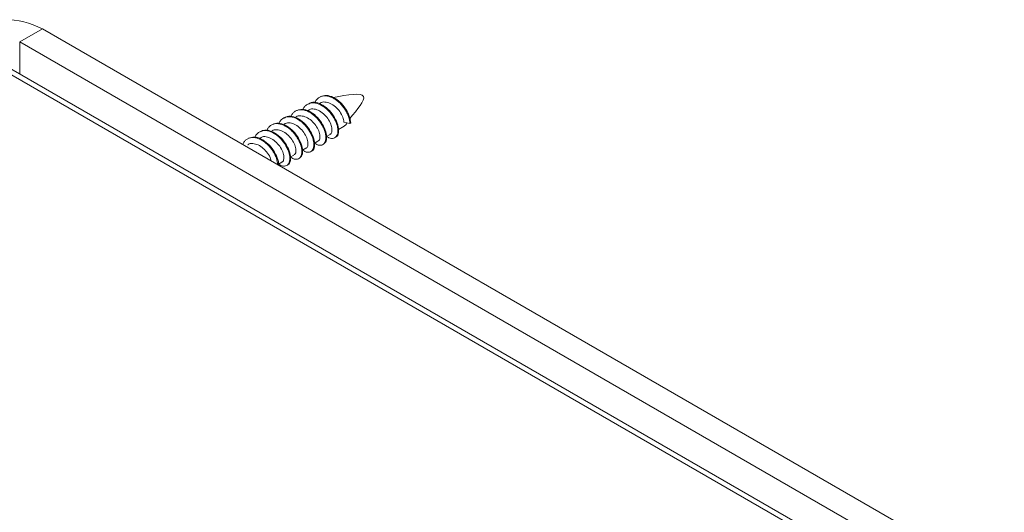
# Model space of a CAD drawing. Units: millimetres. Extents: x -5 to 220, y -5 to 302.
# Drawn here: x 160 to 191, y 254 to 270 of the extents above; entities that cross this region are included whole.
import ezdxf

# ---------------------------------------------------------------- set-up
doc = ezdxf.new("R2010")
doc.units = ezdxf.units.MM

msp = doc.modelspace()

# ---------------------------------------------------------------- linework, layer by layer
at = {"color": 7, "linetype": 'Continuous', "lineweight": 15}
for p, q in [((160.1262, 269.0607), (160.8333, 269.4689)), ((191.7103, 251.644), (160.8333, 269.4689)), ((191.0032, 251.2357), (160.1262, 269.0607)), ((189.7819, 250.7662), (158.6692, 268.7272)), ((189.995, 250.8148), (158.8823, 268.7758)), ((170.0657, 266.3287), (170.2471, 266.4334)), ((170.4263, 266.5188), (170.241, 266.5607)), ((170.3094, 266.4947), (170.3371, 266.539)), ((170.4498, 266.5324), (170.4263, 266.5188)), ((169.3162, 265.896), (169.4306, 265.9621)), ((169.6971, 266.1159), (169.8056, 266.1786)), ((168.9475, 265.6832), (169.056, 265.7459)), ((168.5666, 265.4633), (168.6811, 265.5294)), ((168.198, 265.2505), (168.3065, 265.3132))]:
    msp.add_line(p, q, dxfattribs=at)
at = {"color": 8, "linetype": 'Continuous', "lineweight": 15}
msp.add_line((160.1262, 268.0577), (160.1262, 269.0607), dxfattribs=at)
at = {"color": 7, "linetype": 'Continuous', "lineweight": 15, "flags": 128}
for points in [[(170.088, 267.2085), (170.1297, 267.1684), (170.251, 267.0041)], [(170.3094, 266.4947), (170.3047, 266.4876), (170.2471, 266.4334)]]:
    msp.add_lwpolyline(points, dxfattribs=at)
at = {"color": 7, "linetype": 'Continuous', "lineweight": 15}
msp.add_arc((159.6548, 267.1943), 2.5617, 62.60967, 117.39033, dxfattribs=at)
for points, knots in [([(169.3347, 267.1629), (169.341, 267.1792), (169.3602, 267.2286), (169.4117, 267.2904), (169.4848, 267.3457), (169.5726, 267.3766), (169.6715, 267.3831), (169.777, 267.3643), (169.8841, 267.3214), (169.9909, 267.257), (170.094, 267.1734), (170.1878, 267.0748), (170.2687, 266.9651), (170.3354, 266.8499), (170.4044, 266.6938), (170.4176, 266.5885), (170.4263, 266.5188)], [0, 0, 0, 0, 0.0342651, 0.1039702, 0.1721623, 0.2408182, 0.310683, 0.3802718, 0.4482992, 0.5171839, 0.5870966, 0.6565461, 0.7244739, 0.7935659, 0.8635029, 1, 1, 1, 1]), ([(169.4942, 267.1509), (169.4962, 267.1529), (169.5331, 267.1896), (169.6453, 267.1963), (169.8097, 267.1582), (169.9772, 267.047), (170.1155, 266.8911), (170.2147, 266.7149), (170.2322, 266.6119), (170.241, 266.5607)], [0, 0, 0, 0, 0.0096434, 0.1752288, 0.3397174, 0.5056382, 0.6698372, 0.8360389, 1, 1, 1, 1]), ([(169.5106, 267.3552), (169.5702, 267.3747), (169.6891, 267.4136), (169.9088, 267.3449), (170.1216, 267.1954), (170.2988, 266.9822), (170.4227, 266.7426), (170.4408, 266.6022), (170.4498, 266.5325)], [0, 0, 0, 0, 0.16718458, 0.33328916, 0.50080456, 0.66662348, 0.83441587, 1, 1, 1, 1]), ([(170.4215, 266.6738), (170.6602, 266.9574), (171.175, 267.5694), (170.3552, 267.4108), (169.9155, 267.3258)], [0, 0, 0, 0, 0.4635904, 1, 1, 1, 1]), ([(168.5852, 266.7302), (168.5915, 266.7465), (168.6106, 266.7959), (168.6622, 266.8578), (168.7353, 266.913), (168.8231, 266.9439), (168.9221, 266.9504), (169.0276, 266.9316), (169.1346, 266.8886), (169.2414, 266.8243), (169.3445, 266.7407), (169.4383, 266.6421), (169.5191, 266.5324), (169.5862, 266.4169), (169.6533, 266.2623), (169.6823, 266.113), (169.6728, 265.9927), (169.6395, 265.8959), (169.5697, 265.8383), (169.4776, 265.8342), (169.4048, 265.8478), (169.3532, 265.8866), (169.33, 265.904)], [0, 0, 0, 0, 0.0233045, 0.0706679, 0.1170029, 0.1636541, 0.2111264, 0.2584106, 0.304634, 0.3514406, 0.3989454, 0.4461349, 0.4922907, 0.5392382, 0.5867594, 0.6795067, 0.7265801, 0.7741017, 0.8667465, 0.9139307, 0.9614367, 1, 1, 1, 1]), ([(168.7611, 266.9225), (168.8207, 266.942), (168.9396, 266.9809), (169.1594, 266.9121), (169.3719, 266.7628), (169.5501, 266.5489), (169.6701, 266.3117), (169.7117, 266.0918), (169.688, 265.9339), (169.6259, 265.8966), (169.6011, 265.8817)], [0, 0, 0, 0, 0.1306355, 0.2604252, 0.391319, 0.5208856, 0.6519957, 0.781379, 0.9126629, 1, 1, 1, 1]), ([(168.9635, 266.9549), (168.9688, 266.9683), (168.987, 267.0147), (169.057, 267.0985), (169.1655, 267.1586), (169.2969, 267.1666), (169.4367, 267.1419), (169.583, 267.0676), (169.7192, 266.9571), (169.8438, 266.8261), (169.9447, 266.6709), (170.0116, 266.5162), (170.0535, 266.3663), (170.0559, 266.2324), (170.0222, 266.1359), (169.9654, 266.066), (169.8774, 266.043), (169.7765, 266.0683), (169.7226, 266.1004), (169.6968, 266.1158)], [0, 0, 0, 0, 0.0191785, 0.0665643, 0.1591329, 0.2066275, 0.2539342, 0.3465458, 0.394073, 0.441285, 0.5339687, 0.5815123, 0.6286143, 0.7213991, 0.7689432, 0.81592, 0.9088347, 0.9563631, 1, 1, 1, 1]), ([(169.123, 266.9278), (169.1455, 266.9424), (169.2089, 266.9834), (169.3521, 266.9702), (169.5203, 266.8929), (169.677, 266.7571), (169.7955, 266.5872), (169.8651, 266.4144), (169.8709, 266.2729), (169.8449, 266.1919), (169.8086, 266.1851), (169.8029, 266.1841)], [0, 0, 0, 0, 0.0718022, 0.2020804, 0.3299509, 0.4601424, 0.5881149, 0.718176, 0.8462913, 0.9761785, 1, 1, 1, 1]), ([(169.1328, 267.122), (169.1614, 267.1407), (169.2417, 267.1931), (169.4257, 267.1713), (169.6421, 267.0639), (169.8427, 266.8779), (169.9929, 266.647), (170.0774, 266.4117), (170.0774, 266.2186), (170.0365, 266.1069), (169.9848, 266.0961), (169.9767, 266.0944)], [0, 0, 0, 0, 0.0718702, 0.2020753, 0.3299298, 0.4600504, 0.5880043, 0.7179978, 0.8460911, 0.975915, 1, 1, 1, 1]), ([(168.214, 266.5223), (168.2193, 266.5356), (168.2375, 266.582), (168.3075, 266.6659), (168.416, 266.7259), (168.5474, 266.7339), (168.6872, 266.7092), (168.8335, 266.6349), (168.9697, 266.5243), (169.0943, 266.3933), (169.1952, 266.2381), (169.2621, 266.0835), (169.304, 265.9336), (169.3063, 265.7996), (169.2727, 265.7032), (169.2158, 265.6333), (169.1278, 265.6103), (169.0269, 265.6356), (168.9731, 265.6677), (168.9473, 265.6831)], [0, 0, 0, 0, 0.0191955, 0.0665814, 0.1591508, 0.2066459, 0.2539526, 0.3465651, 0.3940926, 0.4413046, 0.5339893, 0.5815332, 0.6286351, 0.721421, 0.7689654, 0.815942, 0.9088579, 0.9563866, 1, 1, 1, 1]), ([(168.383, 266.6892), (168.4117, 266.7079), (168.4921, 266.7604), (168.6762, 266.7386), (168.8926, 266.6312), (169.0932, 266.4451), (169.2434, 266.2143), (169.3279, 265.9789), (169.3279, 265.7858), (169.287, 265.6742), (169.2353, 265.6634), (169.2273, 265.6617)], [0, 0, 0, 0, 0.0720735, 0.2022702, 0.3301169, 0.4602289, 0.5881752, 0.7181599, 0.8462458, 0.9760607, 1, 1, 1, 1]), ([(168.7447, 266.7182), (168.7467, 266.7202), (168.7836, 266.7569), (168.8958, 266.7636), (169.0602, 266.7254), (169.2275, 266.6144), (169.3666, 266.458), (169.4629, 266.2836), (169.4999, 266.1219), (169.4875, 266.0062), (169.4438, 265.98), (169.426, 265.9693)], [0, 0, 0, 0, 0.0075628, 0.1369382, 0.2654547, 0.3950919, 0.5233824, 0.6532389, 0.7813436, 0.9113764, 1, 1, 1, 1]), ([(167.4645, 266.0896), (167.4697, 266.103), (167.4879, 266.1493), (167.558, 266.2332), (167.6665, 266.2932), (167.7979, 266.3013), (167.9377, 266.2765), (168.084, 266.2022), (168.2202, 266.0916), (168.3448, 265.9606), (168.4457, 265.8054), (168.5126, 265.6507), (168.5545, 265.5008), (168.5568, 265.3669), (168.5231, 265.2704), (168.4663, 265.2006), (168.3783, 265.1777), (168.2774, 265.203), (168.2235, 265.235), (168.1978, 265.2504)], [0, 0, 0, 0, 0.0192126, 0.0665986, 0.1591687, 0.2066643, 0.253971, 0.3465843, 0.3941123, 0.4413242, 0.5340099, 0.5815542, 0.628656, 0.7214429, 0.7689876, 0.8159641, 0.9088811, 0.95641, 1, 1, 1, 1]), ([(167.6337, 266.2566), (167.6623, 266.2753), (167.7427, 266.3277), (167.9267, 266.3058), (168.1431, 266.1985), (168.3437, 266.0124), (168.4939, 265.7815), (168.5784, 265.5462), (168.5783, 265.3531), (168.5375, 265.2416), (168.486, 265.2308), (168.4781, 265.2291)], [0, 0, 0, 0, 0.0719862, 0.2022487, 0.3301606, 0.4603382, 0.5883499, 0.7184, 0.8465516, 0.9764316, 1, 1, 1, 1]), ([(167.8357, 266.2975), (167.842, 266.3138), (167.8611, 266.3632), (167.9127, 266.4251), (167.9858, 266.4804), (168.0736, 266.5112), (168.1726, 266.5177), (168.2781, 266.4989), (168.3851, 266.4559), (168.492, 266.3916), (168.595, 266.308), (168.6888, 266.2093), (168.7696, 266.0997), (168.8367, 265.9842), (168.9038, 265.8295), (168.9328, 265.6802), (168.9233, 265.5599), (168.8899, 265.4632), (168.8201, 265.4056), (168.728, 265.4015), (168.6552, 265.4151), (168.6036, 265.4539), (168.5805, 265.4713)], [0, 0, 0, 0, 0.0233264, 0.0706894, 0.1170238, 0.1636756, 0.211148, 0.2584318, 0.3046547, 0.3514618, 0.3989666, 0.4461557, 0.4923113, 0.5392591, 0.5867802, 0.679527, 0.7266008, 0.7741223, 0.8667666, 0.913951, 0.9614569, 1, 1, 1, 1]), ([(167.9951, 266.2855), (167.9972, 266.2875), (168.0341, 266.3242), (168.1463, 266.3309), (168.3107, 266.2927), (168.478, 266.1816), (168.6171, 266.0252), (168.7134, 265.8508), (168.7504, 265.6892), (168.738, 265.5735), (168.6942, 265.5473), (168.6765, 265.5367)], [0, 0, 0, 0, 0.007591, 0.1369675, 0.2654831, 0.3951213, 0.523411, 0.6532684, 0.7813725, 0.9114059, 1, 1, 1, 1]), ([(168.0116, 266.4898), (168.0713, 266.5093), (168.1901, 266.5483), (168.4099, 266.4794), (168.6224, 266.3301), (168.8006, 266.1162), (168.9206, 265.8789), (168.9622, 265.659), (168.9384, 265.5011), (168.8763, 265.4638), (168.8514, 265.4488)], [0, 0, 0, 0, 0.13061123, 0.26037466, 0.39124401, 0.52078459, 0.65187, 0.78122746, 0.91248647, 1, 1, 1, 1]), ([(168.3735, 266.4951), (168.396, 266.5097), (168.4593, 266.5507), (168.6026, 266.5375), (168.7708, 266.4602), (168.9275, 266.3244), (169.046, 266.1545), (169.1156, 265.9817), (169.1214, 265.8402), (169.0953, 265.7592), (169.059, 265.7524), (169.0534, 265.7514)], [0, 0, 0, 0, 0.0718316, 0.2021096, 0.3299804, 0.4601715, 0.5881443, 0.7182048, 0.8463208, 0.9762072, 1, 1, 1, 1]), ([(167.0861, 265.8648), (167.0925, 265.8811), (167.1116, 265.9305), (167.1632, 265.9924), (167.2364, 266.0477), (167.3241, 266.0785), (167.4231, 266.085), (167.5286, 266.0662), (167.6357, 266.0232), (167.7425, 265.9588), (167.8455, 265.8752), (167.9393, 265.7766), (168.0202, 265.6669), (168.0868, 265.5516), (168.1546, 265.3989), (168.1674, 265.2967), (168.1758, 265.2302)], [0, 0, 0, 0, 0.034569, 0.1046933, 0.1732943, 0.2423669, 0.3126537, 0.3826606, 0.4510969, 0.5203993, 0.590734, 0.6606007, 0.7289374, 0.7984481, 0.868807, 1, 1, 1, 1]), ([(167.2621, 266.0571), (167.3218, 266.0767), (167.4406, 266.1156), (167.6605, 266.0466), (167.8726, 265.8977), (168.0525, 265.6821), (168.1659, 265.451), (168.212, 265.2813), (168.1991, 265.2229), (168.1979, 265.2174)], [0, 0, 0, 0, 0.1643398, 0.3276103, 0.4922747, 0.655265, 0.820201, 0.9829612, 1, 1, 1, 1]), ([(167.6239, 266.0624), (167.6465, 266.077), (167.7098, 266.118), (167.8532, 266.1048), (168.0213, 266.0275), (168.178, 265.8916), (168.2965, 265.7217), (168.3661, 265.549), (168.3719, 265.4074), (168.3458, 265.3265), (168.3095, 265.3197), (168.3039, 265.3187)], [0, 0, 0, 0, 0.0718611, 0.2021388, 0.3300098, 0.4602005, 0.5881738, 0.7182337, 0.8463502, 0.9762359, 1, 1, 1, 1]), ([(167.2456, 265.8528), (167.2477, 265.8548), (167.2845, 265.8915), (167.3968, 265.8982), (167.5611, 265.86), (167.729, 265.7487), (167.8657, 265.5933), (167.9521, 265.4473), (167.967, 265.3715), (167.9716, 265.348)], [0, 0, 0, 0, 0.01070621, 0.19250086, 0.37308332, 0.55524558, 0.73551077, 0.91798074, 1, 1, 1, 1])]:
    msp.add_open_spline(points, degree=3, knots=knots, dxfattribs=at)

doc.saveas('drawing.dxf')
